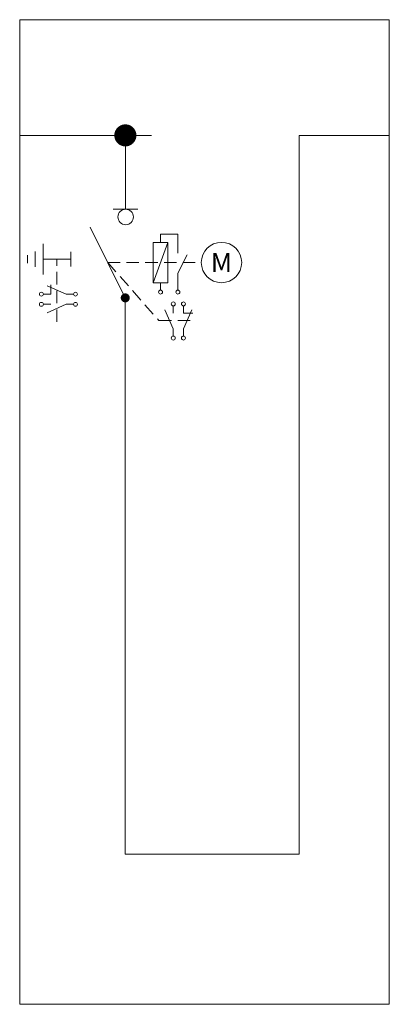
# Model space of a CAD drawing. Units: millimetres. Extents: x 48085 to 48835, y 2757 to 7305.
# Drawn here: x 48085 to 48835, y 5305 to 7305 of the extents above; entities that cross this region are included whole.
import ezdxf

# ---------------------------------------------------------------- set-up
doc = ezdxf.new("R2010")
doc.units = ezdxf.units.MM
doc.linetypes.add('DASHEDX2', pattern=[38.1, 25.4, -12.7])
doc.linetypes.add('SLD-Linia-ciągła', pattern=[0])
doc.layers.get('0').update_dxf_attribs({"lineweight": 5})
doc.layers.add('SCHEMAT', color=7, linetype='Continuous')
doc.layers.add('Schemat elektryczny', color=7, linetype='Continuous', lineweight=5)
doc.styles.get("Standard").update_dxf_attribs({"font": 'arial.ttf'})

msp = doc.modelspace()

# ---------------------------------------------------------------- linework, layer by layer
at = {"linetype": 'SLD-Linia-ciągła', "lineweight": 5}
for p, q in [((48273.91, 6919.89), (48323.91, 6919.89)), ((48298.91, 6919.89), (48273.91, 6919.89)), ((48298.65, 6740.05), (48227.5, 6883.61, -20417514.72)), ((48188.06, 6833.68, -20417514.72), (48188.06, 6803.68, -20417514.72)), ((48188.06, 6818.68, -20417514.72), (48188.06, 6833.68, -20417514.72))]:
    msp.add_line(p, q, dxfattribs=at)
msp.add_lwpolyline([(48298.65, 6740.05), (48298.65, 5610.26), (48651.31, 5610.26), (48651.31, 7070.09), (48651.31, 5610.26)])
at = {"layer": 'SCHEMAT', "lineweight": 5}
for p, q in [((48298.91, 7070.09), (48298.91, 6919.89)), ((48131.85, 6850.04, -20417514.72), (48131.85, 6787.32, -20417514.72)), ((48100.49, 6826.52, -20417514.72), (48100.49, 6810.84, -20417514.72)), ((48116.17, 6834.36, -20417514.72), (48116.17, 6803, -20417514.72)), ((48147.53, 6818.68, -20417514.72), (48131.85, 6818.68, -20417514.72)), ((48147.53, 6818.68, -20417514.72), (48188.06, 6818.68, -20417514.72))]:
    msp.add_line(p, q, dxfattribs=at)
at = {"layer": 'SCHEMAT', "lineweight": 5, "const_width": 9.12}
msp.add_lwpolyline([(48294.08, 6740.05, 1), (48303.21, 6740.05, 1)], format="xyb", close=True, dxfattribs=at)
at = {"layer": 'SCHEMAT', "lineweight": 5}
msp.add_circle((48299.52, 6904.38), 15.68, dxfattribs=at)
at = {"layer": 'Schemat elektryczny', "lineweight": 5}
for p, q in [((48351.77, 7070.09), (48084.51, 7070.09)), ((48651.31, 7070.09), (48833.86, 7070.09))]:
    msp.add_line(p, q, dxfattribs=at)
at = {"layer": 'Schemat elektryczny', "color": 1, "lineweight": 5}
for p, q in [((48355.4, 6770.82, -10208757.36), (48384.98, 6852.82, -10208757.36)), ((48370.22, 6755.82, -10208757.36), (48370.22, 6770.82, -10208757.36)), ((48140.4, 6709.95, -20417514.72), (48178.69, 6726.95, -20417514.72)), ((48178.69, 6726.95, -20417514.72), (48193.71, 6726.95, -20417514.72)), ((48379.21, 6715.76, -65836737.09), (48396.2, 6677.47, -65836737.09)), ((48396.2, 6677.47, -65836737.09), (48396.2, 6662.45, -65836737.09))]:
    msp.add_line(p, q, dxfattribs=at)
at = {"layer": 'Schemat elektryczny', "color": 1, "linetype": 'DASHEDX2', "lineweight": 5}
for p, q in [((48159.96, 6691.11, -20417514.72), (48159.96, 6818.68, -20417514.72)), ((48263.07, 6811.83, -10208757.36), (48367.06, 6693.92, -65836737.09)), ((48263.07, 6811.83, -10208757.36), (48452.95, 6811.83, -10208757.36)), ((48367.06, 6693.92, -65836737.09), (48442.73, 6693.92, -65836737.09))]:
    msp.add_line(p, q, dxfattribs=at)
at = {"layer": 'Schemat elektryczny'}
msp.add_lwpolyline([(48084.51, 5305.09), (48834.51, 5305.09), (48834.51, 7305.09), (48084.51, 7305.09)], close=True, dxfattribs=at)
at = {"layer": 'Schemat elektryczny', "lineweight": 5, "const_width": 22.4}
msp.add_lwpolyline([(48287.71, 7070.09, 1), (48310.11, 7070.09, 1)], format="xyb", close=True, dxfattribs=at)
msp.add_lwpolyline([(48287.71, 7070.09, 1), (48310.11, 7070.09, 1)], format="xyb", close=True, dxfattribs=at)
at = {"layer": 'Schemat elektryczny', "color": 1, "lineweight": 5}
for points, elevation in [([(48405.45, 6831.12), (48405.45, 6869.49), (48370.22, 6869.54), (48370.19, 6852.82)], -10208757.36), ([(48405.45, 6755.83), (48405.45, 6790.02), (48424.19, 6827.48)], -10208757.36), ([(48132.45, 6747.59), (48147.47, 6747.59), (48147.47, 6766.3)], -20417514.72), ([(48140.42, 6764.59), (48178.69, 6747.59), (48193.71, 6747.59)], -20417514.72), ([(48147.47, 6726.95), (48132.45, 6726.95)], -20417514.72), ([(48193.71, 6726.95), (48178.69, 6726.95), (48140.4, 6709.95)], -20417514.72), ([(48396.2, 6708.7), (48396.2, 6723.72)], -65836737.09), ([(48416.84, 6723.72), (48416.84, 6708.7), (48435.56, 6708.7)], -65836737.09), ([(48396.2, 6662.45), (48396.2, 6677.47), (48379.21, 6715.76)], -65836737.09), ([(48433.84, 6715.74), (48416.84, 6677.47), (48416.84, 6662.45)], -65836737.09)]:
    msp.add_lwpolyline(points, dxfattribs=dict(at, elevation=elevation))
at = {"layer": 'Schemat elektryczny', "color": 1, "lineweight": 5, "elevation": -10208757.36}
msp.add_lwpolyline([(48355.4, 6852.82), (48384.98, 6852.82), (48384.98, 6770.82), (48355.4, 6770.82)], close=True, dxfattribs=at)
at = {"layer": 'Schemat elektryczny', "color": 1, "lineweight": 5}
for centre, radius in [((48493.95, 6811.82, -10208757.36), 41), ((48128.45, 6747.59, -20417514.72), 4), ((48197.71, 6747.59, -20417514.72), 4), ((48370.33, 6751.83, -10208757.36), 4), ((48405.45, 6751.83, -10208757.36), 4), ((48128.45, 6726.95, -20417514.72), 4), ((48197.71, 6726.95, -20417514.72), 4), ((48396.2, 6727.72, -65836737.09), 4), ((48416.84, 6727.72, -65836737.09), 4), ((48396.2, 6658.45, -65836737.09), 4), ((48416.84, 6658.45, -65836737.09), 4)]:
    msp.add_circle(centre, radius, dxfattribs=at)

# ---------------------------------------------------------------- texts
at = {"layer": 'Schemat elektryczny', "color": 1, "lineweight": 5, "insert": (48493.95, 6811.82, -10208757.36), "char_height": 39.424, "width": 44.352, "attachment_point": 5}
msp.add_mtext('{\\fArial|b0|i0|c1|p0;\\H0.98925x;M}', dxfattribs=at)

doc.saveas('drawing.dxf')
